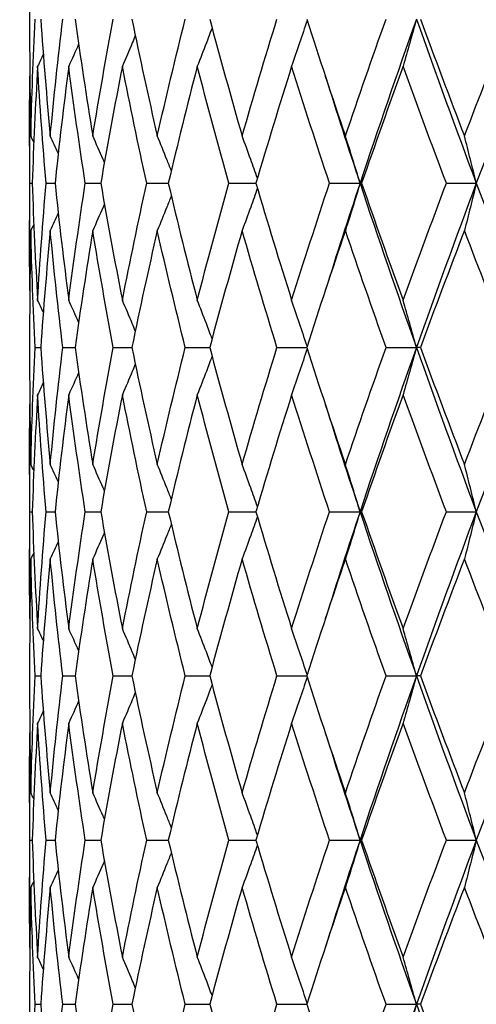
# Model space of a CAD drawing. Units: millimetres. Extents: x -174 to 1156, y 10 to 808.
# Drawn here: x 373 to 378, y 464 to 473 of the extents above; entities that cross this region are included whole.
import ezdxf

# ---------------------------------------------------------------- set-up
doc = ezdxf.new("R2010")
doc.units = ezdxf.units.MM
doc.header["$LTSCALE"] = 4
doc.layers.add('Dimension (ISO)', color=7, linetype='Continuous', lineweight=18, true_color=0x00003f)
doc.layers.add('Visible (ISO)', color=7, linetype='Continuous', lineweight=25, true_color=0x00003f)
doc.styles.add('Samuel Heath (ISO)', font='tahoma.ttf')
doc.dimstyles.new('Samuel Heath (ISO)', dxfattribs={"dimscale": 4, "dimtxt": 3, "dimasz": 2.5, "dimexe": 1, "dimexo": 1.5, "dimgap": 0.762, "dimtad": 0, "dimtih": 1, "dimtoh": 1, "dimdec": 4, "dimlfac": 0.03937, "dimrnd": 1e-08, "dimzin": 1, "dimdsep": 46, "dimlunit": 5, "dimtxsty": 'Samuel Heath (ISO)', "dimcen": 0.09, "dimdle": 10, "dimclrd": 256, "dimclre": 256, "dimclrt": 256, "dimazin": 0, "dimtfac": 1, "dimtmove": 0, "dimatfit": 3, "dimfxl": 1, "dimtolj": 1, "dimtzin": 0, "dimlwd": 15, "dimlwe": 15, "dimarcsym": 0})

# ---------------------------------------------------------------- blocks, each defined once
blk = doc.blocks.new('*D12')
at = {"layer": 'Defpoints', "color": 0, "transparency": 16777216}
for p in [(390.1856, 495.7051), (430.1856, 495.7051), (331.4106, 343.4551)]:
    blk.add_point(p, dxfattribs=at)
at = {"layer": 'Dimension (ISO)', "color": 176, "lineweight": 15, "true_color": 0x000080, "transparency": 16777216}
for p, q in [((396.1856, 495.7051), (434.1856, 495.7051)), ((430.1856, 485.7051), (430.1856, 428.8658)), ((430.1856, 353.4551), (430.1856, 410.2943)), ((337.4106, 343.4551), (434.1856, 343.4551))]:
    blk.add_line(p, q, dxfattribs=at)
at = {"layer": 'Dimension (ISO)', "color": 176, "true_color": 0x000080, "transparency": 16777216}
for points in [[(428.5189, 485.7051), (431.8523, 485.7051), (430.1856, 495.7051)], [(428.5189, 353.4551), (431.8523, 353.4551), (430.1856, 343.4551)]]:
    blk.add_solid(points, dxfattribs=at)
at = {"layer": 'Dimension (ISO)', "color": 176, "lineweight": 18, "true_color": 0x000080, "transparency": 16777216, "insert": (430.1856, 425.8178), "char_height": 12, "attachment_point": 2, "style": 'Samuel Heath (ISO)'}
blk.add_mtext('\\A1;6', dxfattribs=at)

msp = doc.modelspace()

# ---------------------------------------------------------------- linework, layer by layer
at = {"layer": 'Visible (ISO)'}
for p, q in [((373.43561, 472.79365), (373.43561, 472.61653)), ((373.43561, 471.75313), (373.43561, 470.65704)), ((373.43921, 471.20509), (373.4595, 471.20509)), ((373.58617, 471.20509), (373.668, 471.20509)), ((373.94487, 471.20509), (374.08623, 471.20509)), ((374.50649, 471.20509), (374.70389, 471.20509)), ((375.25719, 471.20509), (375.50578, 471.20509)), ((376.1785, 471.20509), (376.45781, 471.20509)), ((376.47215, 471.20509), (376.45781, 471.20509)), ((377.24771, 471.20509), (377.52135, 471.20509)), ((373.43561, 469.79365), (373.43561, 469.61653)), ((373.48587, 469.70509), (373.53709, 469.70509)), ((373.73949, 469.70509), (373.85142, 469.70509)), ((374.20107, 469.70509), (374.37097, 469.70509)), ((374.85926, 469.70509), (375.08294, 469.70509)), ((375.69784, 469.70509), (375.9698, 469.70509)), ((376.69618, 469.70509), (376.97351, 469.70509)), ((377.00972, 469.70509), (376.97351, 469.70509)), ((373.43561, 468.75313), (373.43561, 467.65704)), ((373.43921, 468.20509), (373.4595, 468.20509)), ((373.58617, 468.20509), (373.668, 468.20509)), ((373.94487, 468.20509), (374.08623, 468.20509)), ((374.50649, 468.20509), (374.70389, 468.20509)), ((375.25719, 468.20509), (375.50578, 468.20509)), ((376.1785, 468.20509), (376.45781, 468.20509)), ((376.47215, 468.20509), (376.45781, 468.20509)), ((377.24771, 468.20509), (377.52135, 468.20509)), ((373.43561, 466.79365), (373.43561, 466.61653)), ((373.48587, 466.70509), (373.53709, 466.70509)), ((373.73949, 466.70509), (373.85142, 466.70509)), ((374.20107, 466.70509), (374.37097, 466.70509)), ((374.85926, 466.70509), (375.08294, 466.70509)), ((375.69784, 466.70509), (375.9698, 466.70509)), ((376.69618, 466.70509), (376.97351, 466.70509)), ((377.00972, 466.70509), (376.97351, 466.70509)), ((373.43561, 465.75313), (373.43561, 464.65704)), ((373.43921, 465.20509), (373.4595, 465.20509)), ((373.58617, 465.20509), (373.668, 465.20509)), ((373.94487, 465.20509), (374.08623, 465.20509)), ((374.50649, 465.20509), (374.70389, 465.20509)), ((375.25719, 465.20509), (375.50578, 465.20509)), ((376.1785, 465.20509), (376.45781, 465.20509)), ((376.47215, 465.20509), (376.45781, 465.20509)), ((377.24771, 465.20509), (377.52135, 465.20509)), ((373.43561, 463.79365), (373.43561, 463.61653)), ((373.48587, 463.70509), (373.53709, 463.70509)), ((373.73949, 463.70509), (373.85142, 463.70509)), ((374.20107, 463.70509), (374.37097, 463.70509)), ((374.85926, 463.70509), (375.08294, 463.70509)), ((375.69784, 463.70509), (375.9698, 463.70509)), ((376.69618, 463.70509), (376.97351, 463.70509)), ((377.00972, 463.70509), (376.97351, 463.70509))]:
    msp.add_line(p, q, dxfattribs=at)
for points in [[(373.44712, 471.63679), (373.45549, 471.99289), (373.46841, 472.34899), (373.48587, 472.70509)], [(373.53709, 472.70509), (373.56186, 472.34899), (373.59115, 471.99289), (373.6249, 471.63679)], [(373.6249, 471.63679), (373.65865, 471.99289), (373.69686, 472.34899), (373.73949, 472.70509)], [(373.85142, 472.70509), (373.90111, 472.34899), (373.95516, 471.99289), (374.01346, 471.63679)], [(374.01346, 471.63679), (374.07177, 471.99289), (374.13434, 472.34899), (374.20107, 472.70509)], [(374.37097, 472.70509), (374.44436, 472.34899), (374.52183, 471.99289), (374.60325, 471.63679)], [(374.60325, 471.63679), (374.68468, 471.99289), (374.77006, 472.34899), (374.85926, 472.70509)], [(375.08294, 472.70509), (375.17822, 472.34899), (375.27721, 471.99289), (375.37975, 471.63679)], [(375.37975, 471.63679), (375.48229, 471.99289), (375.58837, 472.34899), (375.69784, 472.70509)], [(375.9698, 472.70509), (376.08463, 472.34899), (376.2027, 471.99289), (376.32383, 471.63679)], [(376.32383, 471.63679), (376.44495, 471.99289), (376.56914, 472.34899), (376.69618, 472.70509)], [(376.97351, 472.70509), (376.79607, 472.20509), (376.62399, 471.70509), (376.45781, 471.20509)], [(376.97351, 472.70509), (377.15095, 472.20509), (377.33375, 471.70509), (377.52135, 471.20509)], [(377.00972, 472.70509), (377.14126, 472.34899), (377.27551, 471.99289), (377.41224, 471.63679)], [(377.41224, 471.63679), (377.54897, 471.99289), (377.68819, 472.34899), (377.82969, 472.70509)], [(378.09794, 472.70509), (377.90134, 472.20509), (377.70894, 471.70509), (377.52135, 471.20509)], [(373.43561, 472.61653), (373.43561, 472.28995), (373.43945, 471.96337), (373.44712, 471.63679)], [(373.88423, 472.47433), (373.85432, 472.40716), (373.82401, 472.34018), (373.79331, 472.27339)], [(373.56075, 472.38266), (373.54371, 472.34618), (373.52655, 472.30975), (373.50926, 472.27339)], [(373.50926, 472.27339), (373.48814, 471.91729), (373.47154, 471.56119), (373.4595, 471.20509)], [(373.58617, 471.20509), (373.55604, 471.56119), (373.53039, 471.91729), (373.50926, 472.27339)], [(373.79331, 472.27339), (373.74714, 471.91729), (373.70535, 471.56119), (373.668, 471.20509)], [(373.94487, 471.20509), (373.89003, 471.56119), (373.83948, 471.91729), (373.79331, 472.27339)], [(374.284, 472.27339), (374.21392, 471.91729), (374.14796, 471.56119), (374.08623, 471.20509)], [(374.50649, 471.20509), (374.42828, 471.56119), (374.35408, 471.91729), (374.284, 472.27339)], [(374.96926, 472.27339), (374.87699, 471.91729), (374.78849, 471.56119), (374.70389, 471.20509)], [(375.25719, 471.20509), (375.15755, 471.56119), (375.06152, 471.91729), (374.96926, 472.27339)], [(375.8322, 472.27339), (375.72002, 471.91729), (375.61116, 471.56119), (375.50578, 471.20509)], [(376.1785, 471.20509), (376.05987, 471.56119), (375.94438, 471.91729), (375.8322, 472.27339)], [(376.85159, 472.27339), (376.72226, 471.91729), (376.59572, 471.56119), (376.47215, 471.20509)], [(377.24771, 471.20509), (377.11303, 471.56119), (376.98092, 471.91729), (376.85159, 472.27339)], [(373.43921, 471.20509), (373.43492, 471.53167), (373.43447, 471.85825), (373.43785, 472.18483)], [(376.13985, 472.18483), (376.24323, 471.85825), (376.34926, 471.53167), (376.45781, 471.20509)], [(373.47389, 471.58063), (373.465, 471.59936), (373.45608, 471.61808), (373.44712, 471.63679)], [(373.69767, 471.47965), (373.67366, 471.53215), (373.6494, 471.58453), (373.6249, 471.63679)], [(373.43785, 470.22535), (373.43447, 470.55193), (373.43492, 470.87851), (373.43921, 471.20509)], [(373.4595, 471.20509), (373.47154, 470.84899), (373.48814, 470.49289), (373.50926, 470.13679)], [(373.50926, 470.13679), (373.53039, 470.49289), (373.55604, 470.84899), (373.58617, 471.20509)], [(373.668, 471.20509), (373.70535, 470.84899), (373.74714, 470.49289), (373.79331, 470.13679)], [(373.79331, 470.13679), (373.83948, 470.49289), (373.89003, 470.84899), (373.94487, 471.20509)], [(374.08623, 471.20509), (374.14796, 470.84899), (374.21392, 470.49289), (374.284, 470.13679)], [(374.284, 470.13679), (374.35408, 470.49289), (374.42828, 470.84899), (374.50649, 471.20509)], [(374.70389, 471.20509), (374.78849, 470.84899), (374.87699, 470.49289), (374.96926, 470.13679)], [(374.96926, 470.13679), (375.06152, 470.49289), (375.15755, 470.84899), (375.25719, 471.20509)], [(375.50578, 471.20509), (375.61116, 470.84899), (375.72002, 470.49289), (375.8322, 470.13679)], [(375.8322, 470.13679), (375.94438, 470.49289), (376.05987, 470.84899), (376.1785, 471.20509)], [(376.45781, 471.20509), (376.34926, 470.87851), (376.24323, 470.55193), (376.13985, 470.22535)], [(376.45781, 471.20509), (376.62399, 470.70509), (376.79607, 470.20509), (376.97351, 469.70509)], [(376.47215, 471.20509), (376.59572, 470.84899), (376.72226, 470.49289), (376.85159, 470.13679)], [(376.85159, 470.13679), (376.98092, 470.49289), (377.11303, 470.84899), (377.24771, 471.20509)], [(377.52135, 471.20509), (377.33375, 470.70509), (377.15095, 470.20509), (376.97351, 469.70509)], [(377.52135, 471.20509), (377.70894, 470.70509), (377.90134, 470.20509), (378.09794, 469.70509)], [(373.69767, 470.93052), (373.67366, 470.87803), (373.6494, 470.82565), (373.6249, 470.77339)], [(373.44712, 470.77339), (373.43945, 470.44681), (373.43561, 470.12023), (373.43561, 469.79365)], [(373.47389, 470.82955), (373.465, 470.81081), (373.45608, 470.79209), (373.44712, 470.77339)], [(373.48587, 469.70509), (373.46841, 470.06119), (373.45549, 470.41729), (373.44712, 470.77339)], [(373.6249, 470.77339), (373.59115, 470.41729), (373.56186, 470.06119), (373.53709, 469.70509)], [(373.73949, 469.70509), (373.69686, 470.06119), (373.65865, 470.41729), (373.6249, 470.77339)], [(374.01346, 470.77339), (373.95516, 470.41729), (373.90111, 470.06119), (373.85142, 469.70509)], [(374.20107, 469.70509), (374.13434, 470.06119), (374.07177, 470.41729), (374.01346, 470.77339)], [(374.60325, 470.77339), (374.52183, 470.41729), (374.44436, 470.06119), (374.37097, 469.70509)], [(374.85926, 469.70509), (374.77006, 470.06119), (374.68468, 470.41729), (374.60325, 470.77339)], [(375.37975, 470.77339), (375.27721, 470.41729), (375.17822, 470.06119), (375.08294, 469.70509)], [(375.69784, 469.70509), (375.58837, 470.06119), (375.48229, 470.41729), (375.37975, 470.77339)], [(376.32383, 470.77339), (376.2027, 470.41729), (376.08463, 470.06119), (375.9698, 469.70509)], [(376.69618, 469.70509), (376.56914, 470.06119), (376.44495, 470.41729), (376.32383, 470.77339)], [(377.41224, 470.77339), (377.27551, 470.41729), (377.14126, 470.06119), (377.00972, 469.70509)], [(377.82969, 469.70509), (377.68819, 470.06119), (377.54897, 470.41729), (377.41224, 470.77339)], [(373.56075, 470.02752), (373.54371, 470.064), (373.52655, 470.10042), (373.50926, 470.13679)], [(373.88423, 469.93584), (373.85432, 470.00302), (373.82401, 470.07), (373.79331, 470.13679)], [(373.44712, 468.63679), (373.45549, 468.99289), (373.46841, 469.34899), (373.48587, 469.70509)], [(373.53709, 469.70509), (373.56186, 469.34899), (373.59115, 468.99289), (373.6249, 468.63679)], [(373.6249, 468.63679), (373.65865, 468.99289), (373.69686, 469.34899), (373.73949, 469.70509)], [(373.85142, 469.70509), (373.90111, 469.34899), (373.95516, 468.99289), (374.01346, 468.63679)], [(374.01346, 468.63679), (374.07177, 468.99289), (374.13434, 469.34899), (374.20107, 469.70509)], [(374.37097, 469.70509), (374.44436, 469.34899), (374.52183, 468.99289), (374.60325, 468.63679)], [(374.60325, 468.63679), (374.68468, 468.99289), (374.77006, 469.34899), (374.85926, 469.70509)], [(375.08294, 469.70509), (375.17822, 469.34899), (375.27721, 468.99289), (375.37975, 468.63679)], [(375.37975, 468.63679), (375.48229, 468.99289), (375.58837, 469.34899), (375.69784, 469.70509)], [(375.9698, 469.70509), (376.08463, 469.34899), (376.2027, 468.99289), (376.32383, 468.63679)], [(376.32383, 468.63679), (376.44495, 468.99289), (376.56914, 469.34899), (376.69618, 469.70509)], [(376.97351, 469.70509), (376.79607, 469.20509), (376.62399, 468.70509), (376.45781, 468.20509)], [(376.97351, 469.70509), (377.15095, 469.20509), (377.33375, 468.70509), (377.52135, 468.20509)], [(377.00972, 469.70509), (377.14126, 469.34899), (377.27551, 468.99289), (377.41224, 468.63679)], [(377.41224, 468.63679), (377.54897, 468.99289), (377.68819, 469.34899), (377.82969, 469.70509)], [(378.09794, 469.70509), (377.90134, 469.20509), (377.70894, 468.70509), (377.52135, 468.20509)], [(373.43561, 469.61653), (373.43561, 469.28995), (373.43945, 468.96337), (373.44712, 468.63679)], [(373.88423, 469.47433), (373.85432, 469.40716), (373.82401, 469.34018), (373.79331, 469.27339)], [(373.56075, 469.38266), (373.54371, 469.34618), (373.52655, 469.30975), (373.50926, 469.27339)], [(373.50926, 469.27339), (373.48814, 468.91729), (373.47154, 468.56119), (373.4595, 468.20509)], [(373.58617, 468.20509), (373.55604, 468.56119), (373.53039, 468.91729), (373.50926, 469.27339)], [(373.79331, 469.27339), (373.74714, 468.91729), (373.70535, 468.56119), (373.668, 468.20509)], [(373.94487, 468.20509), (373.89003, 468.56119), (373.83948, 468.91729), (373.79331, 469.27339)], [(374.284, 469.27339), (374.21392, 468.91729), (374.14796, 468.56119), (374.08623, 468.20509)], [(374.50649, 468.20509), (374.42828, 468.56119), (374.35408, 468.91729), (374.284, 469.27339)], [(374.96926, 469.27339), (374.87699, 468.91729), (374.78849, 468.56119), (374.70389, 468.20509)], [(375.25719, 468.20509), (375.15755, 468.56119), (375.06152, 468.91729), (374.96926, 469.27339)], [(375.8322, 469.27339), (375.72002, 468.91729), (375.61116, 468.56119), (375.50578, 468.20509)], [(376.1785, 468.20509), (376.05987, 468.56119), (375.94438, 468.91729), (375.8322, 469.27339)], [(376.85159, 469.27339), (376.72226, 468.91729), (376.59572, 468.56119), (376.47215, 468.20509)], [(377.24771, 468.20509), (377.11303, 468.56119), (376.98092, 468.91729), (376.85159, 469.27339)], [(373.43921, 468.20509), (373.43492, 468.53167), (373.43447, 468.85825), (373.43785, 469.18483)], [(376.13985, 469.18483), (376.24323, 468.85825), (376.34926, 468.53167), (376.45781, 468.20509)], [(373.47389, 468.58063), (373.465, 468.59936), (373.45608, 468.61808), (373.44712, 468.63679)], [(373.69767, 468.47965), (373.67366, 468.53215), (373.6494, 468.58453), (373.6249, 468.63679)], [(373.43785, 467.22535), (373.43447, 467.55193), (373.43492, 467.87851), (373.43921, 468.20509)], [(373.4595, 468.20509), (373.47154, 467.84899), (373.48814, 467.49289), (373.50926, 467.13679)], [(373.50926, 467.13679), (373.53039, 467.49289), (373.55604, 467.84899), (373.58617, 468.20509)], [(373.668, 468.20509), (373.70535, 467.84899), (373.74714, 467.49289), (373.79331, 467.13679)], [(373.79331, 467.13679), (373.83948, 467.49289), (373.89003, 467.84899), (373.94487, 468.20509)], [(374.08623, 468.20509), (374.14796, 467.84899), (374.21392, 467.49289), (374.284, 467.13679)], [(374.284, 467.13679), (374.35408, 467.49289), (374.42828, 467.84899), (374.50649, 468.20509)], [(374.70389, 468.20509), (374.78849, 467.84899), (374.87699, 467.49289), (374.96926, 467.13679)], [(374.96926, 467.13679), (375.06152, 467.49289), (375.15755, 467.84899), (375.25719, 468.20509)], [(375.50578, 468.20509), (375.61116, 467.84899), (375.72002, 467.49289), (375.8322, 467.13679)], [(375.8322, 467.13679), (375.94438, 467.49289), (376.05987, 467.84899), (376.1785, 468.20509)], [(376.45781, 468.20509), (376.34926, 467.87851), (376.24323, 467.55193), (376.13985, 467.22535)], [(376.45781, 468.20509), (376.62399, 467.70509), (376.79607, 467.20509), (376.97351, 466.70509)], [(376.47215, 468.20509), (376.59572, 467.84899), (376.72226, 467.49289), (376.85159, 467.13679)], [(376.85159, 467.13679), (376.98092, 467.49289), (377.11303, 467.84899), (377.24771, 468.20509)], [(377.52135, 468.20509), (377.33375, 467.70509), (377.15095, 467.20509), (376.97351, 466.70509)], [(377.52135, 468.20509), (377.70894, 467.70509), (377.90134, 467.20509), (378.09794, 466.70509)], [(373.69767, 467.93052), (373.67366, 467.87803), (373.6494, 467.82565), (373.6249, 467.77339)], [(373.47389, 467.82955), (373.465, 467.81081), (373.45608, 467.79209), (373.44712, 467.77339)], [(373.44712, 467.77339), (373.43945, 467.44681), (373.43561, 467.12023), (373.43561, 466.79365)], [(373.48587, 466.70509), (373.46841, 467.06119), (373.45549, 467.41729), (373.44712, 467.77339)], [(373.6249, 467.77339), (373.59115, 467.41729), (373.56186, 467.06119), (373.53709, 466.70509)], [(373.73949, 466.70509), (373.69686, 467.06119), (373.65865, 467.41729), (373.6249, 467.77339)], [(374.01346, 467.77339), (373.95516, 467.41729), (373.90111, 467.06119), (373.85142, 466.70509)], [(374.20107, 466.70509), (374.13434, 467.06119), (374.07177, 467.41729), (374.01346, 467.77339)], [(374.60325, 467.77339), (374.52183, 467.41729), (374.44436, 467.06119), (374.37097, 466.70509)], [(374.85926, 466.70509), (374.77006, 467.06119), (374.68468, 467.41729), (374.60325, 467.77339)], [(375.37975, 467.77339), (375.27721, 467.41729), (375.17822, 467.06119), (375.08294, 466.70509)], [(375.69784, 466.70509), (375.58837, 467.06119), (375.48229, 467.41729), (375.37975, 467.77339)], [(376.32383, 467.77339), (376.2027, 467.41729), (376.08463, 467.06119), (375.9698, 466.70509)], [(376.69618, 466.70509), (376.56914, 467.06119), (376.44495, 467.41729), (376.32383, 467.77339)], [(377.41224, 467.77339), (377.27551, 467.41729), (377.14126, 467.06119), (377.00972, 466.70509)], [(377.82969, 466.70509), (377.68819, 467.06119), (377.54897, 467.41729), (377.41224, 467.77339)], [(373.56075, 467.02752), (373.54371, 467.064), (373.52655, 467.10042), (373.50926, 467.13679)], [(373.88423, 466.93584), (373.85432, 467.00302), (373.82401, 467.07), (373.79331, 467.13679)], [(373.44712, 465.63679), (373.45549, 465.99289), (373.46841, 466.34899), (373.48587, 466.70509)], [(373.53709, 466.70509), (373.56186, 466.34899), (373.59115, 465.99289), (373.6249, 465.63679)], [(373.6249, 465.63679), (373.65865, 465.99289), (373.69686, 466.34899), (373.73949, 466.70509)], [(373.85142, 466.70509), (373.90111, 466.34899), (373.95516, 465.99289), (374.01346, 465.63679)], [(374.01346, 465.63679), (374.07177, 465.99289), (374.13434, 466.34899), (374.20107, 466.70509)], [(374.37097, 466.70509), (374.44436, 466.34899), (374.52183, 465.99289), (374.60325, 465.63679)], [(374.60325, 465.63679), (374.68468, 465.99289), (374.77006, 466.34899), (374.85926, 466.70509)], [(375.08294, 466.70509), (375.17822, 466.34899), (375.27721, 465.99289), (375.37975, 465.63679)], [(375.37975, 465.63679), (375.48229, 465.99289), (375.58837, 466.34899), (375.69784, 466.70509)], [(375.9698, 466.70509), (376.08463, 466.34899), (376.2027, 465.99289), (376.32383, 465.63679)], [(376.32383, 465.63679), (376.44495, 465.99289), (376.56914, 466.34899), (376.69618, 466.70509)], [(376.97351, 466.70509), (376.79607, 466.20509), (376.62399, 465.70509), (376.45781, 465.20509)], [(376.97351, 466.70509), (377.15095, 466.20509), (377.33375, 465.70509), (377.52135, 465.20509)], [(377.00972, 466.70509), (377.14126, 466.34899), (377.27551, 465.99289), (377.41224, 465.63679)], [(377.41224, 465.63679), (377.54897, 465.99289), (377.68819, 466.34899), (377.82969, 466.70509)], [(378.09794, 466.70509), (377.90134, 466.20509), (377.70894, 465.70509), (377.52135, 465.20509)], [(373.43561, 466.61653), (373.43561, 466.28995), (373.43945, 465.96337), (373.44712, 465.63679)], [(373.88423, 466.47433), (373.85432, 466.40716), (373.82401, 466.34018), (373.79331, 466.27339)], [(373.56075, 466.38266), (373.54371, 466.34618), (373.52655, 466.30975), (373.50926, 466.27339)], [(373.50926, 466.27339), (373.48814, 465.91729), (373.47154, 465.56119), (373.4595, 465.20509)], [(373.58617, 465.20509), (373.55604, 465.56119), (373.53039, 465.91729), (373.50926, 466.27339)], [(373.79331, 466.27339), (373.74714, 465.91729), (373.70535, 465.56119), (373.668, 465.20509)], [(373.94487, 465.20509), (373.89003, 465.56119), (373.83948, 465.91729), (373.79331, 466.27339)], [(374.284, 466.27339), (374.21392, 465.91729), (374.14796, 465.56119), (374.08623, 465.20509)], [(374.50649, 465.20509), (374.42828, 465.56119), (374.35408, 465.91729), (374.284, 466.27339)], [(374.96926, 466.27339), (374.87699, 465.91729), (374.78849, 465.56119), (374.70389, 465.20509)], [(375.25719, 465.20509), (375.15755, 465.56119), (375.06152, 465.91729), (374.96926, 466.27339)], [(375.8322, 466.27339), (375.72002, 465.91729), (375.61116, 465.56119), (375.50578, 465.20509)], [(376.1785, 465.20509), (376.05987, 465.56119), (375.94438, 465.91729), (375.8322, 466.27339)], [(376.85159, 466.27339), (376.72226, 465.91729), (376.59572, 465.56119), (376.47215, 465.20509)], [(377.24771, 465.20509), (377.11303, 465.56119), (376.98092, 465.91729), (376.85159, 466.27339)], [(373.43921, 465.20509), (373.43492, 465.53167), (373.43447, 465.85825), (373.43785, 466.18483)], [(376.13985, 466.18483), (376.24323, 465.85825), (376.34926, 465.53167), (376.45781, 465.20509)], [(373.47389, 465.58063), (373.465, 465.59936), (373.45608, 465.61808), (373.44712, 465.63679)], [(373.69767, 465.47965), (373.67366, 465.53215), (373.6494, 465.58453), (373.6249, 465.63679)], [(373.43785, 464.22535), (373.43447, 464.55193), (373.43492, 464.87851), (373.43921, 465.20509)], [(373.4595, 465.20509), (373.47154, 464.84899), (373.48814, 464.49289), (373.50926, 464.13679)], [(373.50926, 464.13679), (373.53039, 464.49289), (373.55604, 464.84899), (373.58617, 465.20509)], [(373.668, 465.20509), (373.70535, 464.84899), (373.74714, 464.49289), (373.79331, 464.13679)], [(373.79331, 464.13679), (373.83948, 464.49289), (373.89003, 464.84899), (373.94487, 465.20509)], [(374.08623, 465.20509), (374.14796, 464.84899), (374.21392, 464.49289), (374.284, 464.13679)], [(374.284, 464.13679), (374.35408, 464.49289), (374.42828, 464.84899), (374.50649, 465.20509)], [(374.70389, 465.20509), (374.78849, 464.84899), (374.87699, 464.49289), (374.96926, 464.13679)], [(374.96926, 464.13679), (375.06152, 464.49289), (375.15755, 464.84899), (375.25719, 465.20509)], [(375.50578, 465.20509), (375.61116, 464.84899), (375.72002, 464.49289), (375.8322, 464.13679)], [(375.8322, 464.13679), (375.94438, 464.49289), (376.05987, 464.84899), (376.1785, 465.20509)], [(376.45781, 465.20509), (376.34926, 464.87851), (376.24323, 464.55193), (376.13985, 464.22535)], [(376.45781, 465.20509), (376.62399, 464.70509), (376.79607, 464.20509), (376.97351, 463.70509)], [(376.47215, 465.20509), (376.59572, 464.84899), (376.72226, 464.49289), (376.85159, 464.13679)], [(376.85159, 464.13679), (376.98092, 464.49289), (377.11303, 464.84899), (377.24771, 465.20509)], [(377.52135, 465.20509), (377.33375, 464.70509), (377.15095, 464.20509), (376.97351, 463.70509)], [(377.52135, 465.20509), (377.70894, 464.70509), (377.90134, 464.20509), (378.09794, 463.70509)], [(373.69767, 464.93052), (373.67366, 464.87803), (373.6494, 464.82565), (373.6249, 464.77339)], [(373.47389, 464.82955), (373.465, 464.81081), (373.45608, 464.79209), (373.44712, 464.77339)], [(373.44712, 464.77339), (373.43945, 464.44681), (373.43561, 464.12023), (373.43561, 463.79365)], [(373.48587, 463.70509), (373.46841, 464.06119), (373.45549, 464.41729), (373.44712, 464.77339)], [(373.6249, 464.77339), (373.59115, 464.41729), (373.56186, 464.06119), (373.53709, 463.70509)], [(373.73949, 463.70509), (373.69686, 464.06119), (373.65865, 464.41729), (373.6249, 464.77339)], [(374.01346, 464.77339), (373.95516, 464.41729), (373.90111, 464.06119), (373.85142, 463.70509)], [(374.20107, 463.70509), (374.13434, 464.06119), (374.07177, 464.41729), (374.01346, 464.77339)], [(374.60325, 464.77339), (374.52183, 464.41729), (374.44436, 464.06119), (374.37097, 463.70509)], [(374.85926, 463.70509), (374.77006, 464.06119), (374.68468, 464.41729), (374.60325, 464.77339)], [(375.37975, 464.77339), (375.27721, 464.41729), (375.17822, 464.06119), (375.08294, 463.70509)], [(375.69784, 463.70509), (375.58837, 464.06119), (375.48229, 464.41729), (375.37975, 464.77339)], [(376.32383, 464.77339), (376.2027, 464.41729), (376.08463, 464.06119), (375.9698, 463.70509)], [(376.69618, 463.70509), (376.56914, 464.06119), (376.44495, 464.41729), (376.32383, 464.77339)], [(377.41224, 464.77339), (377.27551, 464.41729), (377.14126, 464.06119), (377.00972, 463.70509)], [(377.82969, 463.70509), (377.68819, 464.06119), (377.54897, 464.41729), (377.41224, 464.77339)], [(373.56075, 464.02752), (373.54371, 464.064), (373.52655, 464.10042), (373.50926, 464.13679)], [(373.88423, 463.93584), (373.85432, 464.00302), (373.82401, 464.07), (373.79331, 464.13679)], [(373.44712, 462.63679), (373.45549, 462.99289), (373.46841, 463.34899), (373.48587, 463.70509)], [(373.53709, 463.70509), (373.56186, 463.34899), (373.59115, 462.99289), (373.6249, 462.63679)], [(373.6249, 462.63679), (373.65865, 462.99289), (373.69686, 463.34899), (373.73949, 463.70509)], [(373.85142, 463.70509), (373.90111, 463.34899), (373.95516, 462.99289), (374.01346, 462.63679)], [(374.01346, 462.63679), (374.07177, 462.99289), (374.13434, 463.34899), (374.20107, 463.70509)], [(374.37097, 463.70509), (374.44436, 463.34899), (374.52183, 462.99289), (374.60325, 462.63679)], [(374.60325, 462.63679), (374.68468, 462.99289), (374.77006, 463.34899), (374.85926, 463.70509)], [(375.08294, 463.70509), (375.17822, 463.34899), (375.27721, 462.99289), (375.37975, 462.63679)], [(375.37975, 462.63679), (375.48229, 462.99289), (375.58837, 463.34899), (375.69784, 463.70509)], [(375.9698, 463.70509), (376.08463, 463.34899), (376.2027, 462.99289), (376.32383, 462.63679)], [(376.32383, 462.63679), (376.44495, 462.99289), (376.56914, 463.34899), (376.69618, 463.70509)], [(376.97351, 463.70509), (376.79607, 463.20509), (376.62399, 462.70509), (376.45781, 462.20509)], [(376.97351, 463.70509), (377.15095, 463.20509), (377.33375, 462.70509), (377.52135, 462.20509)], [(377.00972, 463.70509), (377.14126, 463.34899), (377.27551, 462.99289), (377.41224, 462.63679)], [(377.41224, 462.63679), (377.54897, 462.99289), (377.68819, 463.34899), (377.82969, 463.70509)], [(378.09794, 463.70509), (377.90134, 463.20509), (377.70894, 462.70509), (377.52135, 462.20509)]]:
    msp.add_open_spline(points, degree=3, dxfattribs=at)
for points, knots in [([(375.9736, 472.69333), (375.95111, 472.62428), (375.92832, 472.55542), (375.88122, 472.41542), (375.85688, 472.34429), (375.8322, 472.27339)], [0.001288373, 0.001288373, 0.001288373, 0.001288373, 0.023991445, 0.023991445, 0.047579063, 0.047579063, 0.047579063, 0.047579063]), ([(376.97351, 472.70509), (376.95359, 472.6321), (376.93339, 472.55932), (376.89274, 472.41542), (376.87231, 472.34429), (376.85159, 472.27339)], [0, 0, 0, 0, 0.023991445, 0.023991445, 0.047579063, 0.047579063, 0.047579063, 0.047579063]), ([(374.4025, 472.55329), (374.39331, 472.53109), (374.38408, 472.50891), (374.34496, 472.41542), (374.31469, 472.34429), (374.284, 472.27339)], [0.016665354, 0.016665354, 0.016665354, 0.016665354, 0.023991445, 0.023991445, 0.047579063, 0.047579063, 0.047579063, 0.047579063]), ([(375.10444, 472.62498), (375.08718, 472.57882), (375.06976, 472.53274), (375.02493, 472.41542), (374.99728, 472.34429), (374.96926, 472.27339)], [0.00878601, 0.00878601, 0.00878601, 0.00878601, 0.023991445, 0.023991445, 0.047579063, 0.047579063, 0.047579063, 0.047579063]), ([(374.11958, 471.39517), (374.11552, 471.40459), (374.11145, 471.41401), (374.07651, 471.49476), (374.0452, 471.56588), (374.01346, 471.63679)], [0.020878626, 0.020878626, 0.020878626, 0.020878626, 0.023991445, 0.023991445, 0.047579063, 0.047579063, 0.047579063, 0.047579063]), ([(374.73142, 471.3204), (374.71784, 471.35479), (374.70416, 471.38913), (374.66175, 471.49476), (374.6327, 471.56588), (374.60325, 471.63679)], [0.012653501, 0.012653501, 0.012653501, 0.012653501, 0.023991445, 0.023991445, 0.047579063, 0.047579063, 0.047579063, 0.047579063]), ([(375.51933, 471.25081), (375.49911, 471.30848), (375.47865, 471.36602), (375.43225, 471.49476), (375.40618, 471.56588), (375.37975, 471.63679)], [0.005012844, 0.005012844, 0.005012844, 0.005012844, 0.023991445, 0.023991445, 0.047579063, 0.047579063, 0.047579063, 0.047579063]), ([(376.45781, 471.20509), (376.43592, 471.27808), (376.41371, 471.35086), (376.36905, 471.49476), (376.34659, 471.56588), (376.32383, 471.63679)], [0, 0, 0, 0, 0.023991445, 0.023991445, 0.047579063, 0.047579063, 0.047579063, 0.047579063]), ([(377.52135, 471.20509), (377.50352, 471.27808), (377.48544, 471.35086), (377.44906, 471.49476), (377.43078, 471.56588), (377.41224, 471.63679)], [0, 0, 0, 0, 0.023991445, 0.023991445, 0.047579063, 0.047579063, 0.047579063, 0.047579063]), ([(376.45781, 471.20509), (376.43592, 471.1321), (376.41371, 471.05932), (376.36905, 470.91542), (376.34659, 470.84429), (376.32383, 470.77339)], [0, 0, 0, 0, 0.023991445, 0.023991445, 0.047579063, 0.047579063, 0.047579063, 0.047579063]), ([(377.52135, 471.20509), (377.50352, 471.1321), (377.48544, 471.05932), (377.44906, 470.91542), (377.43078, 470.84429), (377.41224, 470.77339)], [0, 0, 0, 0, 0.023991445, 0.023991445, 0.047579063, 0.047579063, 0.047579063, 0.047579063]), ([(375.51933, 471.15936), (375.49911, 471.10169), (375.47865, 471.04416), (375.43225, 470.91542), (375.40618, 470.84429), (375.37975, 470.77339)], [0.005012844, 0.005012844, 0.005012844, 0.005012844, 0.023991445, 0.023991445, 0.047579063, 0.047579063, 0.047579063, 0.047579063]), ([(374.73142, 471.08977), (374.71784, 471.05539), (374.70416, 471.02105), (374.66175, 470.91542), (374.6327, 470.84429), (374.60325, 470.77339)], [0.012653501, 0.012653501, 0.012653501, 0.012653501, 0.023991445, 0.023991445, 0.047579063, 0.047579063, 0.047579063, 0.047579063]), ([(374.11958, 471.01501), (374.11552, 471.00559), (374.11145, 470.99617), (374.07651, 470.91542), (374.0452, 470.84429), (374.01346, 470.77339)], [0.020878626, 0.020878626, 0.020878626, 0.020878626, 0.023991445, 0.023991445, 0.047579063, 0.047579063, 0.047579063, 0.047579063]), ([(374.4025, 469.85689), (374.39331, 469.87909), (374.38408, 469.90126), (374.34496, 469.99476), (374.31469, 470.06588), (374.284, 470.13679)], [0.016665354, 0.016665354, 0.016665354, 0.016665354, 0.023991445, 0.023991445, 0.047579063, 0.047579063, 0.047579063, 0.047579063]), ([(375.10444, 469.78519), (375.08718, 469.83136), (375.06976, 469.87743), (375.02493, 469.99476), (374.99728, 470.06588), (374.96926, 470.13679)], [0.00878601, 0.00878601, 0.00878601, 0.00878601, 0.023991445, 0.023991445, 0.047579063, 0.047579063, 0.047579063, 0.047579063]), ([(375.9736, 469.71685), (375.95111, 469.7859), (375.92832, 469.85476), (375.88122, 469.99476), (375.85688, 470.06588), (375.8322, 470.13679)], [0.001288373, 0.001288373, 0.001288373, 0.001288373, 0.023991445, 0.023991445, 0.047579063, 0.047579063, 0.047579063, 0.047579063]), ([(376.97351, 469.70509), (376.95359, 469.77808), (376.93339, 469.85086), (376.89274, 469.99476), (376.87231, 470.06588), (376.85159, 470.13679)], [0, 0, 0, 0, 0.023991445, 0.023991445, 0.047579063, 0.047579063, 0.047579063, 0.047579063]), ([(375.9736, 469.69333), (375.95111, 469.62428), (375.92832, 469.55542), (375.88122, 469.41542), (375.85688, 469.34429), (375.8322, 469.27339)], [0.001288373, 0.001288373, 0.001288373, 0.001288373, 0.023991445, 0.023991445, 0.047579063, 0.047579063, 0.047579063, 0.047579063]), ([(376.97351, 469.70509), (376.95359, 469.6321), (376.93339, 469.55932), (376.89274, 469.41542), (376.87231, 469.34429), (376.85159, 469.27339)], [0, 0, 0, 0, 0.023991445, 0.023991445, 0.047579063, 0.047579063, 0.047579063, 0.047579063]), ([(375.10444, 469.62498), (375.08718, 469.57882), (375.06976, 469.53274), (375.02493, 469.41542), (374.99728, 469.34429), (374.96926, 469.27339)], [0.00878601, 0.00878601, 0.00878601, 0.00878601, 0.023991445, 0.023991445, 0.047579063, 0.047579063, 0.047579063, 0.047579063]), ([(374.4025, 469.55329), (374.39331, 469.53109), (374.38408, 469.50891), (374.34496, 469.41542), (374.31469, 469.34429), (374.284, 469.27339)], [0.016665354, 0.016665354, 0.016665354, 0.016665354, 0.023991445, 0.023991445, 0.047579063, 0.047579063, 0.047579063, 0.047579063]), ([(374.11958, 468.39517), (374.11552, 468.40459), (374.11145, 468.41401), (374.07651, 468.49476), (374.0452, 468.56588), (374.01346, 468.63679)], [0.020878626, 0.020878626, 0.020878626, 0.020878626, 0.023991445, 0.023991445, 0.047579063, 0.047579063, 0.047579063, 0.047579063]), ([(374.73142, 468.3204), (374.71784, 468.35479), (374.70416, 468.38913), (374.66175, 468.49476), (374.6327, 468.56588), (374.60325, 468.63679)], [0.012653501, 0.012653501, 0.012653501, 0.012653501, 0.023991445, 0.023991445, 0.047579063, 0.047579063, 0.047579063, 0.047579063]), ([(375.51933, 468.25081), (375.49911, 468.30848), (375.47865, 468.36602), (375.43225, 468.49476), (375.40618, 468.56588), (375.37975, 468.63679)], [0.005012844, 0.005012844, 0.005012844, 0.005012844, 0.023991445, 0.023991445, 0.047579063, 0.047579063, 0.047579063, 0.047579063]), ([(376.45781, 468.20509), (376.43592, 468.27808), (376.41371, 468.35086), (376.36905, 468.49476), (376.34659, 468.56588), (376.32383, 468.63679)], [0, 0, 0, 0, 0.023991445, 0.023991445, 0.047579063, 0.047579063, 0.047579063, 0.047579063]), ([(377.52135, 468.20509), (377.50352, 468.27808), (377.48544, 468.35086), (377.44906, 468.49476), (377.43078, 468.56588), (377.41224, 468.63679)], [0, 0, 0, 0, 0.023991445, 0.023991445, 0.047579063, 0.047579063, 0.047579063, 0.047579063]), ([(375.51933, 468.15936), (375.49911, 468.10169), (375.47865, 468.04416), (375.43225, 467.91542), (375.40618, 467.84429), (375.37975, 467.77339)], [0.005012844, 0.005012844, 0.005012844, 0.005012844, 0.023991445, 0.023991445, 0.047579063, 0.047579063, 0.047579063, 0.047579063]), ([(376.45781, 468.20509), (376.43592, 468.1321), (376.41371, 468.05932), (376.36905, 467.91542), (376.34659, 467.84429), (376.32383, 467.77339)], [0, 0, 0, 0, 0.023991445, 0.023991445, 0.047579063, 0.047579063, 0.047579063, 0.047579063]), ([(377.52135, 468.20509), (377.50352, 468.1321), (377.48544, 468.05932), (377.44906, 467.91542), (377.43078, 467.84429), (377.41224, 467.77339)], [0, 0, 0, 0, 0.023991445, 0.023991445, 0.047579063, 0.047579063, 0.047579063, 0.047579063]), ([(374.73142, 468.08977), (374.71784, 468.05539), (374.70416, 468.02105), (374.66175, 467.91542), (374.6327, 467.84429), (374.60325, 467.77339)], [0.012653501, 0.012653501, 0.012653501, 0.012653501, 0.023991445, 0.023991445, 0.047579063, 0.047579063, 0.047579063, 0.047579063]), ([(374.11958, 468.01501), (374.11552, 468.00559), (374.11145, 467.99617), (374.07651, 467.91542), (374.0452, 467.84429), (374.01346, 467.77339)], [0.020878626, 0.020878626, 0.020878626, 0.020878626, 0.023991445, 0.023991445, 0.047579063, 0.047579063, 0.047579063, 0.047579063]), ([(374.4025, 466.85689), (374.39331, 466.87909), (374.38408, 466.90126), (374.34496, 466.99476), (374.31469, 467.06588), (374.284, 467.13679)], [0.016665354, 0.016665354, 0.016665354, 0.016665354, 0.023991445, 0.023991445, 0.047579063, 0.047579063, 0.047579063, 0.047579063]), ([(375.10444, 466.78519), (375.08718, 466.83136), (375.06976, 466.87743), (375.02493, 466.99476), (374.99728, 467.06588), (374.96926, 467.13679)], [0.00878601, 0.00878601, 0.00878601, 0.00878601, 0.023991445, 0.023991445, 0.047579063, 0.047579063, 0.047579063, 0.047579063]), ([(375.9736, 466.71685), (375.95111, 466.7859), (375.92832, 466.85476), (375.88122, 466.99476), (375.85688, 467.06588), (375.8322, 467.13679)], [0.001288373, 0.001288373, 0.001288373, 0.001288373, 0.023991445, 0.023991445, 0.047579063, 0.047579063, 0.047579063, 0.047579063]), ([(376.97351, 466.70509), (376.95359, 466.77808), (376.93339, 466.85086), (376.89274, 466.99476), (376.87231, 467.06588), (376.85159, 467.13679)], [0, 0, 0, 0, 0.023991445, 0.023991445, 0.047579063, 0.047579063, 0.047579063, 0.047579063]), ([(376.97351, 466.70509), (376.95359, 466.6321), (376.93339, 466.55932), (376.89274, 466.41542), (376.87231, 466.34429), (376.85159, 466.27339)], [0, 0, 0, 0, 0.023991445, 0.023991445, 0.047579063, 0.047579063, 0.047579063, 0.047579063]), ([(375.10444, 466.62498), (375.08718, 466.57882), (375.06976, 466.53274), (375.02493, 466.41542), (374.99728, 466.34429), (374.96926, 466.27339)], [0.00878601, 0.00878601, 0.00878601, 0.00878601, 0.023991445, 0.023991445, 0.047579063, 0.047579063, 0.047579063, 0.047579063]), ([(375.9736, 466.69333), (375.95111, 466.62428), (375.92832, 466.55542), (375.88122, 466.41542), (375.85688, 466.34429), (375.8322, 466.27339)], [0.001288373, 0.001288373, 0.001288373, 0.001288373, 0.023991445, 0.023991445, 0.047579063, 0.047579063, 0.047579063, 0.047579063]), ([(374.4025, 466.55329), (374.39331, 466.53109), (374.38408, 466.50891), (374.34496, 466.41542), (374.31469, 466.34429), (374.284, 466.27339)], [0.016665354, 0.016665354, 0.016665354, 0.016665354, 0.023991445, 0.023991445, 0.047579063, 0.047579063, 0.047579063, 0.047579063]), ([(374.11958, 465.39517), (374.11552, 465.40459), (374.11145, 465.41401), (374.07651, 465.49476), (374.0452, 465.56588), (374.01346, 465.63679)], [0.020878626, 0.020878626, 0.020878626, 0.020878626, 0.023991445, 0.023991445, 0.047579063, 0.047579063, 0.047579063, 0.047579063]), ([(374.73142, 465.3204), (374.71784, 465.35479), (374.70416, 465.38913), (374.66175, 465.49476), (374.6327, 465.56588), (374.60325, 465.63679)], [0.012653501, 0.012653501, 0.012653501, 0.012653501, 0.023991445, 0.023991445, 0.047579063, 0.047579063, 0.047579063, 0.047579063]), ([(375.51933, 465.25081), (375.49911, 465.30848), (375.47865, 465.36602), (375.43225, 465.49476), (375.40618, 465.56588), (375.37975, 465.63679)], [0.005012844, 0.005012844, 0.005012844, 0.005012844, 0.023991445, 0.023991445, 0.047579063, 0.047579063, 0.047579063, 0.047579063]), ([(376.45781, 465.20509), (376.43592, 465.27808), (376.41371, 465.35086), (376.36905, 465.49476), (376.34659, 465.56588), (376.32383, 465.63679)], [0, 0, 0, 0, 0.023991445, 0.023991445, 0.047579063, 0.047579063, 0.047579063, 0.047579063]), ([(377.52135, 465.20509), (377.50352, 465.27808), (377.48544, 465.35086), (377.44906, 465.49476), (377.43078, 465.56588), (377.41224, 465.63679)], [0, 0, 0, 0, 0.023991445, 0.023991445, 0.047579063, 0.047579063, 0.047579063, 0.047579063]), ([(376.45781, 465.20509), (376.43592, 465.1321), (376.41371, 465.05932), (376.36905, 464.91542), (376.34659, 464.84429), (376.32383, 464.77339)], [0, 0, 0, 0, 0.023991445, 0.023991445, 0.047579063, 0.047579063, 0.047579063, 0.047579063]), ([(377.52135, 465.20509), (377.50352, 465.1321), (377.48544, 465.05932), (377.44906, 464.91542), (377.43078, 464.84429), (377.41224, 464.77339)], [0, 0, 0, 0, 0.023991445, 0.023991445, 0.047579063, 0.047579063, 0.047579063, 0.047579063]), ([(374.73142, 465.08977), (374.71784, 465.05539), (374.70416, 465.02105), (374.66175, 464.91542), (374.6327, 464.84429), (374.60325, 464.77339)], [0.012653501, 0.012653501, 0.012653501, 0.012653501, 0.023991445, 0.023991445, 0.047579063, 0.047579063, 0.047579063, 0.047579063]), ([(375.51933, 465.15936), (375.49911, 465.10169), (375.47865, 465.04416), (375.43225, 464.91542), (375.40618, 464.84429), (375.37975, 464.77339)], [0.005012844, 0.005012844, 0.005012844, 0.005012844, 0.023991445, 0.023991445, 0.047579063, 0.047579063, 0.047579063, 0.047579063]), ([(374.11958, 465.01501), (374.11552, 465.00559), (374.11145, 464.99617), (374.07651, 464.91542), (374.0452, 464.84429), (374.01346, 464.77339)], [0.020878626, 0.020878626, 0.020878626, 0.020878626, 0.023991445, 0.023991445, 0.047579063, 0.047579063, 0.047579063, 0.047579063]), ([(374.4025, 463.85689), (374.39331, 463.87909), (374.38408, 463.90126), (374.34496, 463.99476), (374.31469, 464.06588), (374.284, 464.13679)], [0.016665354, 0.016665354, 0.016665354, 0.016665354, 0.023991445, 0.023991445, 0.047579063, 0.047579063, 0.047579063, 0.047579063]), ([(375.10444, 463.78519), (375.08718, 463.83136), (375.06976, 463.87743), (375.02493, 463.99476), (374.99728, 464.06588), (374.96926, 464.13679)], [0.00878601, 0.00878601, 0.00878601, 0.00878601, 0.023991445, 0.023991445, 0.047579063, 0.047579063, 0.047579063, 0.047579063]), ([(375.9736, 463.71685), (375.95111, 463.7859), (375.92832, 463.85476), (375.88122, 463.99476), (375.85688, 464.06588), (375.8322, 464.13679)], [0.001288373, 0.001288373, 0.001288373, 0.001288373, 0.023991445, 0.023991445, 0.047579063, 0.047579063, 0.047579063, 0.047579063]), ([(376.97351, 463.70509), (376.95359, 463.77808), (376.93339, 463.85086), (376.89274, 463.99476), (376.87231, 464.06588), (376.85159, 464.13679)], [0, 0, 0, 0, 0.023991445, 0.023991445, 0.047579063, 0.047579063, 0.047579063, 0.047579063]), ([(376.97351, 463.70509), (376.95359, 463.6321), (376.93339, 463.55932), (376.89274, 463.41542), (376.87231, 463.34429), (376.85159, 463.27339)], [0, 0, 0, 0, 0.023991445, 0.023991445, 0.047579063, 0.047579063, 0.047579063, 0.047579063])]:
    msp.add_open_spline(points, degree=3, knots=knots, dxfattribs=at)

# ---------------------------------------------------------------- dimensions: what is measured, and where the dimension line sits
at = {"layer": 'Dimension (ISO)', "color": 176, "lineweight": 18, "true_color": 0x000080}
dim = msp.add_linear_dim(base=(430.18561, 495.70509), p1=(331.41061, 343.45509), p2=(390.18561, 495.70509), angle=270, dimstyle='Samuel Heath (ISO)', override={"dimgap": 0.762, "dimdec": 4, "dimlfac": 0.03937, "dimtol": 0, "dimlim": 0, "dimtp": 0, "dimtm": 0, "dimtdec": 2, "dimtofl": 0, "dimatfit": 1}, dxfattribs=at)
dim.commit()
dim.dimension.update_dxf_attribs({"geometry": '*D12', "text_midpoint": (430.18561, 419.58009), "dimtype": 160})

doc.saveas('drawing.dxf')
